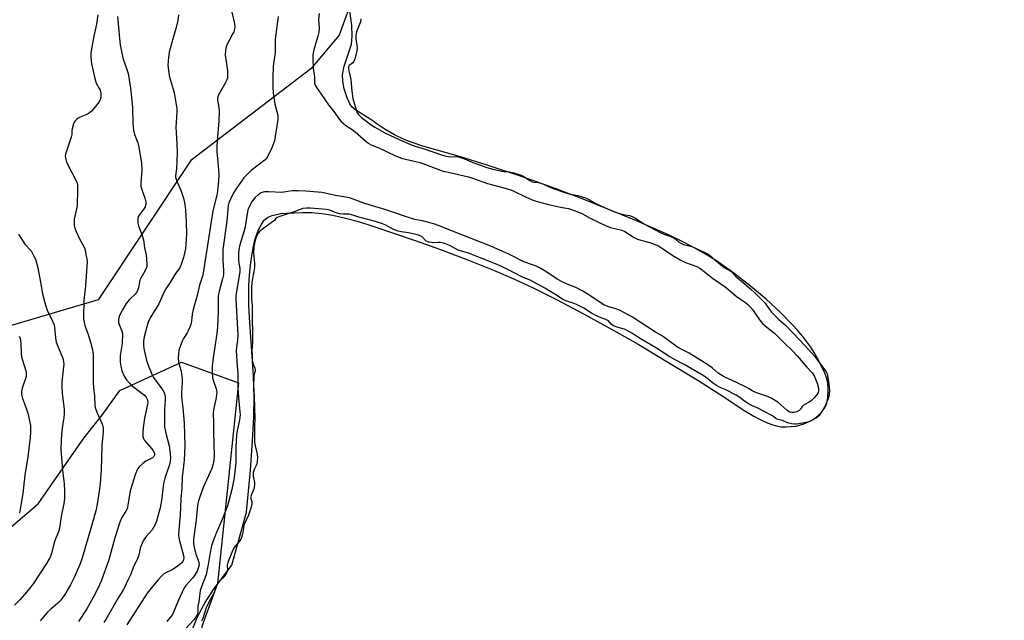
# Model space of a CAD drawing. Units: inches. Extents: x 1225770 to 1231770, y 557454 to 561455.
# Drawn here: x 1229238 to 1229638, y 559060 to 559304 of the extents above; entities that cross this region are included whole.
import ezdxf

# ---------------------------------------------------------------- set-up
doc = ezdxf.new("R2010")
doc.units = ezdxf.units.IN
doc.header["$MEASUREMENT"] = 0
for name, color, linetype in [('HYDRO-Water Body', 4, 'Continuous'), ('NTRL-Trees', 3, 'Continuous'), ('Undefined', 1, 'Continuous')]:
    doc.layers.add(name, color=color, linetype=linetype)

msp = doc.modelspace()

# ---------------------------------------------------------------- linework, layer by layer
at = {"layer": 'HYDRO-Water Body'}
msp.add_lwpolyline([(1229307.77, 559055.49), (1229309.8, 559060.52), (1229311.72, 559064.62), (1229313.09, 559066.96), (1229316.53, 559072.28), (1229323.92, 559082.24), (1229330, 559103.75), (1229331.54, 559120.97), (1229332.45, 559132.87), (1229332.98, 559142.68), (1229333.11, 559150.63), (1229333.01, 559154.48), (1229332.75, 559159.36), (1229331.14, 559183.06), (1229330.92, 559188.18), (1229330.86, 559192.28), (1229330.97, 559196.11), (1229331.23, 559200.32), (1229331.62, 559204.35), (1229332.12, 559208.17), (1229332.71, 559211.54), (1229333.39, 559214.55), (1229334.14, 559217.05), (1229334.93, 559219.02), (1229336, 559220.98), (1229337.06, 559222.55), (1229337.92, 559223.37), (1229339.01, 559224.04), (1229340.4, 559224.61), (1229342.16, 559225.08), (1229344.07, 559225.41), (1229346.29, 559225.64), (1229352.8, 559225.91), (1229356.47, 559225.89), (1229360.61, 559225.5), (1229365.17, 559224.73), (1229370.32, 559223.56), (1229375.55, 559222.14), (1229381.39, 559220.34), (1229399.1, 559214.26), (1229408.47, 559210.94), (1229419.61, 559206.73), (1229430.52, 559202.38), (1229439.36, 559198.62), (1229446.73, 559195.15), (1229456.13, 559190.4), (1229467.42, 559184.44), (1229479.55, 559177.82), (1229489.4, 559172.2), (1229501.56, 559164.95), (1229514.12, 559157.24), (1229524.29, 559150.75), (1229532.17, 559145.54), (1229536.52, 559142.87), (1229539.08, 559141.53), (1229541.91, 559140.24), (1229544.28, 559139.33), (1229546.16, 559138.81), (1229547.7, 559138.62), (1229549.65, 559138.56), (1229551.85, 559138.65), (1229553.72, 559138.87), (1229555.15, 559139.22), (1229556.89, 559139.82), (1229558.72, 559140.59), (1229560.33, 559141.42), (1229561.61, 559142.3), (1229563.11, 559143.6), (1229564.37, 559144.9), (1229565.32, 559146.12), (1229565.72, 559146.87), (1229566.07, 559147.85), (1229566.37, 559149.08), (1229566.57, 559150.4), (1229566.76, 559153.45), (1229566.6, 559156.45), (1229566.2, 559158.22), (1229565.38, 559160.41), (1229564.19, 559163.01), (1229562.29, 559166.69), (1229561.1, 559168.8), (1229559.73, 559170.95), (1229558.11, 559173.22), (1229556.34, 559175.5), (1229554.32, 559177.9), (1229552.17, 559180.28), (1229547.21, 559185.32), (1229541.47, 559190.59), (1229535.12, 559195.91), (1229528.3, 559201.2), (1229521.37, 559206.14), (1229517.57, 559208.55), (1229513.07, 559211.1), (1229507.82, 559213.81), (1229501.77, 559216.7), (1229495.26, 559219.64), (1229487.79, 559222.84), (1229467.77, 559230.98), (1229456.05, 559235.45), (1229441.9, 559240.52), (1229428, 559245.2), (1229416.72, 559248.72), (1229401.79, 559252.93), (1229397.45, 559254.33), (1229394.12, 559255.58), (1229390.17, 559257.47), (1229385.98, 559259.9), (1229382.65, 559262.19), (1229381.34, 559263.26), (1229374.5, 559267.61), (1229373.03, 559268.82), (1229372, 559270.08), (1229370.88, 559272.55), (1229369.75, 559276.22), (1229369.14, 559279.33), (1229369.01, 559282), (1229369.74, 559285.51), (1229372.65, 559294.4), (1229373.01, 559297.64), (1229372.84, 559302.01), (1229370.77, 559316.95)], dxfattribs=at)
at = {"layer": 'NTRL-Trees'}
msp.add_lwpolyline([(1229638.48, 559770.03), (1229584.94, 559737.66), (1229562.53, 559679.14), (1229561.28, 559611.9), (1229556.3, 559558.36), (1229553.81, 559553.38), (1229525.18, 559506.07), (1229456.51, 559453.08), (1229407.94, 559408.94), (1229367.7, 559298.15), (1229356.14, 559284.4), (1229307.29, 559247.09), (1229269.63, 559190.35), (1229230.09, 559178.61)], dxfattribs=at)
msp.add_lwpolyline([(1229242.22, 558908), (1229223.21, 558897.12), (1229198.96, 558902.2), (1229177.12, 558917.03), (1229143.48, 558984.3), (1229132.48, 559048.47), (1229142.64, 559058.64), (1229179.6, 559072.49), (1229213.78, 559084.5), (1229233.18, 559096.98), (1229245.19, 559107.14), (1229255.35, 559121.92), (1229263.67, 559133.93), (1229271.06, 559143.17), (1229278.45, 559153.33), (1229303.55, 559164.92), (1229326.67, 559156.46), (1229318.18, 559074.8), (1229311.71, 559057.25), (1229301.16, 558980.1), (1229247.96, 558911.28), (1229244.27, 558908.51)], close=True, dxfattribs=at)
at = {"layer": 'Undefined'}
for points, elevation in [([(1229269.47, 559306.35), (1229268.93, 559302.61), (1229267.82, 559297.68), (1229266.78, 559291.67), (1229266.64, 559290.51), (1229266.61, 559289.33), (1229266.68, 559287.55), (1229266.83, 559286.39), (1229268.16, 559280.43), (1229268.73, 559278.59), (1229270.03, 559276.36), (1229270.34, 559275.64), (1229270.6, 559274.33), (1229270.6, 559272.89), (1229270.42, 559271.92), (1229269.94, 559270.99), (1229267.85, 559268.23), (1229266.9, 559267.15), (1229266.09, 559266.48), (1229265.17, 559265.92), (1229262.47, 559264.82), (1229261.42, 559264.29), (1229260.7, 559263.79), (1229260.15, 559263.17), (1229259.57, 559261.91), (1229259, 559259.99), (1229258.88, 559259.18), (1229258.82, 559257.62), (1229258.62, 559256.54), (1229256.52, 559250.49), (1229256.28, 559249.66), (1229256.18, 559248.82), (1229256.36, 559247.41), (1229256.71, 559246.32), (1229258.8, 559242.16), (1229260.58, 559238.81), (1229260.97, 559237.82), (1229261.12, 559237.06), (1229261.16, 559235.28), (1229260.98, 559228.71), (1229260.77, 559227.29), (1229259.8, 559223.13), (1229259.73, 559221.99), (1229259.8, 559220.56), (1229260.06, 559219.44), (1229260.63, 559218.07), (1229262.17, 559214.81), (1229263.96, 559211.41), (1229264.22, 559210.57), (1229264.59, 559208.82), (1229264.91, 559207.06), (1229265.04, 559205.88), (1229264.45, 559195.96), (1229263.77, 559190.22), (1229263.62, 559182.8), (1229263.67, 559181.74), (1229264.11, 559179.87), (1229265.5, 559176.16), (1229266.48, 559173.04), (1229267.07, 559170.51), (1229267.5, 559168.26), (1229267.6, 559166), (1229267.49, 559158.41), (1229267.52, 559156.32), (1229267.63, 559154.52), (1229268.05, 559151.01), (1229268.23, 559147.36), (1229268.34, 559146.54), (1229268.58, 559145.69), (1229269.12, 559144.3), (1229271.18, 559139.72), (1229271.43, 559138.89), (1229271.56, 559138.04), (1229271.55, 559136.58), (1229271.02, 559130.94), (1229270.85, 559121.08), (1229270.41, 559115.51), (1229270.01, 559112.33), (1229269.01, 559106.25), (1229268.59, 559104.32), (1229267.18, 559099.03), (1229262.75, 559084.26), (1229262.05, 559082.43), (1229259.9, 559077.48), (1229258.34, 559074.16), (1229255.98, 559070.22), (1229254.97, 559068.78), (1229254.07, 559067.64), (1229253.05, 559066.61), (1229250.4, 559064.45), (1229248.91, 559063.09), (1229247.94, 559062.04), (1229245.99, 559059.52)], 396), ([(1229277.47, 559305.7), (1229278.19, 559296.75), (1229278.56, 559294.12), (1229279.2, 559290.79), (1229279.76, 559288.36), (1229281.15, 559284.52), (1229281.76, 559282.42), (1229282.71, 559276.55), (1229283.17, 559272.81), (1229283.58, 559268.57), (1229283.66, 559262.14), (1229283.96, 559259.36), (1229284.38, 559257.58), (1229285.66, 559254.18), (1229286, 559253.09), (1229287.22, 559246.05), (1229287.32, 559243.02), (1229286.95, 559237.94), (1229286.99, 559236.58), (1229287.28, 559235.17), (1229288.74, 559231.29), (1229288.94, 559230.22), (1229288.94, 559229.34), (1229288.71, 559228.2), (1229288.34, 559227.46), (1229285.89, 559224.25), (1229285.67, 559223.48), (1229285.65, 559222.65), (1229285.75, 559221.52), (1229285.97, 559220.39), (1229287.4, 559216.93), (1229287.99, 559214.73), (1229288.49, 559211.5), (1229289.11, 559208.63), (1229289.44, 559204.96), (1229289.32, 559203.86), (1229288.94, 559202.8), (1229288.08, 559200.99), (1229286.96, 559199.13), (1229286.59, 559198.37), (1229286.38, 559197.59), (1229285.93, 559195.19), (1229285.42, 559193.7), (1229284.64, 559192.64), (1229282.29, 559190.44), (1229281.03, 559188.77), (1229279.44, 559186.25), (1229278.39, 559184.14), (1229277.99, 559183.05), (1229277.81, 559181.94), (1229277.83, 559181.11), (1229278.08, 559180.29), (1229279.21, 559177.73), (1229279.41, 559176.32), (1229279.33, 559172.5), (1229278.53, 559167.6), (1229278.53, 559164.92), (1229278.75, 559163.23), (1229279.27, 559161.39), (1229280.22, 559159.22), (1229281.17, 559157.72), (1229282.26, 559156.33), (1229283.07, 559155.49), (1229288.37, 559151.5), (1229289.09, 559150.71), (1229289.58, 559149.82), (1229289.73, 559148.77), (1229289.66, 559147.66), (1229288.49, 559142.15), (1229287.85, 559138.15), (1229287.76, 559136.36), (1229287.81, 559134.59), (1229287.99, 559133.77), (1229288.41, 559133.03), (1229291.39, 559129.65), (1229292.02, 559128.82), (1229292.46, 559127.79), (1229292.49, 559127.06), (1229292.24, 559126.46), (1229291.71, 559125.94), (1229288.91, 559124.52), (1229287.71, 559123.69), (1229286.23, 559122.27), (1229285.7, 559121.58), (1229285.43, 559121.07), (1229284.81, 559119.41), (1229282.56, 559112.51), (1229281.66, 559106.73), (1229281.32, 559105.16), (1229280.89, 559104.17), (1229279.21, 559101.6), (1229278.45, 559099.76), (1229276.36, 559093.37), (1229273.9, 559084.43), (1229270.8, 559075.69), (1229270.14, 559074.23), (1229268.17, 559070.33), (1229264.96, 559064.44), (1229261.57, 559059.33)], 394), ([(1229302.25, 559306.38), (1229302.03, 559304.07), (1229301.38, 559301.2), (1229299.93, 559296.57), (1229298.42, 559291.11), (1229298.14, 559289.08), (1229297.98, 559285.87), (1229298.16, 559283.83), (1229298.5, 559281.52), (1229300.47, 559274.8), (1229301.54, 559268.14), (1229301.55, 559266.7), (1229301.21, 559260.65), (1229301.63, 559253.85), (1229301.76, 559250.15), (1229301.55, 559246.9), (1229301.52, 559243.68), (1229301.1, 559240.78), (1229301.09, 559240.22), (1229301.26, 559239.4), (1229301.57, 559238.59), (1229303.42, 559234.54), (1229304.32, 559231.69), (1229304.75, 559229.98), (1229305.12, 559226.9), (1229305.38, 559221.92), (1229305.53, 559217.13), (1229305.31, 559212.74), (1229305.14, 559211.1), (1229304.28, 559207.48), (1229303.23, 559204.24), (1229302.79, 559203.38), (1229301.05, 559200.98), (1229299.04, 559197.56), (1229297.08, 559194.83), (1229296.43, 559193.54), (1229294.27, 559188.66), (1229291.77, 559184.76), (1229290.6, 559182.67), (1229289.97, 559181.13), (1229289.37, 559179.25), (1229288.33, 559175.18), (1229288.03, 559173.46), (1229287.97, 559171.82), (1229288.1, 559170.44), (1229289.3, 559165.65), (1229289.94, 559163.74), (1229291.45, 559160), (1229292.07, 559158.71), (1229295.44, 559154.11), (1229296.25, 559152.87), (1229296.59, 559152.1), (1229296.82, 559150.77), (1229296.87, 559149.39), (1229296.54, 559145.63), (1229296.63, 559138.46), (1229296.78, 559137.4), (1229297.09, 559135.99), (1229298.47, 559130.82), (1229298.93, 559127.65), (1229299, 559125.9), (1229298.84, 559124.42), (1229298.59, 559123.26), (1229296.71, 559117.66), (1229296.28, 559116.01), (1229296.01, 559114.38), (1229295.51, 559109.57), (1229295.13, 559107.04), (1229294.83, 559105.62), (1229293.3, 559100.13), (1229292.69, 559098.48), (1229291.52, 559096.66), (1229289.05, 559093.87), (1229287.95, 559092.17), (1229286.85, 559089.55), (1229286.08, 559086.47), (1229285.52, 559084.84), (1229285.08, 559083.78), (1229283.99, 559081.68), (1229282.8, 559078.5), (1229282.1, 559076.93), (1229279.82, 559072.3), (1229277.63, 559068.64), (1229272.74, 559060.05), (1229271.9, 559058.88)], 392), ([(1229323.86, 559307.96), (1229325, 559303.38), (1229325.14, 559302.51), (1229325.17, 559301.67), (1229325.06, 559300.57), (1229324.8, 559299.51), (1229324.45, 559298.72), (1229322.85, 559295.94), (1229322.06, 559294.42), (1229321.7, 559293.34), (1229321.44, 559291.91), (1229321.3, 559289.89), (1229322.17, 559283.76), (1229322.29, 559281.73), (1229322.21, 559280.59), (1229321.84, 559279.56), (1229321.2, 559278.3), (1229318.56, 559273.8), (1229318.22, 559273.03), (1229318.12, 559272.55), (1229318.15, 559271.63), (1229318.76, 559268.57), (1229318.87, 559267.16), (1229318.66, 559263.13), (1229317.97, 559255.2), (1229317.83, 559252.3), (1229317.87, 559250.55), (1229318.39, 559244.9), (1229318.64, 559241.11), (1229318.53, 559238.75), (1229318.03, 559233.45), (1229316.29, 559226.51), (1229312.12, 559200.32), (1229311.81, 559199.08), (1229310.86, 559196.22), (1229309.89, 559192.02), (1229308.22, 559186.39), (1229307.85, 559184.48), (1229307.56, 559181.67), (1229307.4, 559180.84), (1229306.89, 559179.22), (1229306.26, 559177.65), (1229305.85, 559176.9), (1229304.26, 559174.5), (1229303.75, 559173.47), (1229302.57, 559170.22), (1229302.36, 559169.38), (1229302.24, 559168.52), (1229302.13, 559166.49), (1229302.21, 559165.09), (1229302.49, 559163.86), (1229303.34, 559161.22), (1229303.55, 559160.06), (1229303.75, 559158.29), (1229303.77, 559156.81), (1229303.51, 559152.44), (1229303.48, 559150.71), (1229304.03, 559146.29), (1229304.6, 559140.05), (1229304.79, 559130.84), (1229304.54, 559125.03), (1229303.74, 559118.09), (1229303.6, 559113.52), (1229303.25, 559109.26), (1229302.91, 559102.59), (1229302.39, 559096.6), (1229302.29, 559094.29), (1229302.37, 559093.47), (1229302.64, 559092.15), (1229304.3, 559086.22), (1229304.42, 559085.15), (1229304.31, 559084.42), (1229304, 559083.72), (1229303.71, 559083.29), (1229302.86, 559082.5), (1229299.92, 559080.44), (1229297.07, 559079.08), (1229296.34, 559078.63), (1229295.5, 559077.89), (1229293.91, 559076.18), (1229290.61, 559072.19), (1229289.56, 559070.82), (1229281.3, 559057.96)], 390), ([(1229342.81, 559305.72), (1229341.65, 559296.52), (1229341.58, 559291.08), (1229340.87, 559285.42), (1229340.66, 559280.71), (1229340.62, 559276.92), (1229340.76, 559274.59), (1229341.48, 559269.96), (1229342.69, 559265.46), (1229342.77, 559264.61), (1229342.71, 559263.74), (1229341.65, 559256.78), (1229341.3, 559255.05), (1229340.34, 559252.24), (1229338.66, 559248.77), (1229338.2, 559248.08), (1229337.52, 559247.34), (1229331.83, 559242.94), (1229330.33, 559241.5), (1229328.92, 559239.95), (1229325.96, 559235.92), (1229324.72, 559233.93), (1229323.38, 559231.36), (1229322.79, 559229.79), (1229322.51, 559228.7), (1229322.01, 559222.4), (1229320.39, 559210.83), (1229320.26, 559206.28), (1229320.61, 559202.22), (1229320.59, 559200.49), (1229320.25, 559198.81), (1229318.81, 559193.8), (1229318.44, 559191.93), (1229318.38, 559190.56), (1229318.48, 559185.55), (1229318.2, 559179.14), (1229317.88, 559176.61), (1229316.34, 559166.69), (1229316.04, 559163.21), (1229315.94, 559160.63), (1229316.16, 559158.59), (1229316.52, 559157.19), (1229317.67, 559153.99), (1229317.85, 559152.75), (1229317.58, 559150.38), (1229316.53, 559145.47), (1229316.34, 559143.8), (1229316.52, 559140.39), (1229316.5, 559136.11), (1229316.74, 559127.02), (1229316.7, 559125.04), (1229316.43, 559123.46), (1229315.83, 559121.55), (1229312.32, 559113.8), (1229310.77, 559109.62), (1229310.24, 559107.93), (1229309.97, 559106.34), (1229309.44, 559100.74), (1229308.38, 559092.76), (1229308.39, 559090.92), (1229308.63, 559089.53), (1229309.38, 559086.72), (1229310.31, 559084.28), (1229310.59, 559083.3), (1229310.64, 559082.38), (1229310.43, 559081.35), (1229309.83, 559079.8), (1229308.83, 559078.07), (1229307.91, 559076.92), (1229305.29, 559073.95), (1229304.41, 559072.7), (1229302.09, 559067.71), (1229300.26, 559063.08), (1229299.77, 559062.12), (1229299.3, 559061.43), (1229297.53, 559059.26)], 388), ([(1229359.49, 559306.94), (1229359.3, 559304.39), (1229359.48, 559300.94), (1229359.38, 559299.33), (1229359.06, 559297.74), (1229357.38, 559292.09), (1229356.94, 559290.15), (1229356.91, 559288.43), (1229357.12, 559284.7), (1229357.61, 559280.98), (1229357.71, 559278.45), (1229357.99, 559277.49), (1229358.4, 559276.79), (1229360.42, 559274.03), (1229363.38, 559269.71), (1229365.89, 559266.42), (1229367.73, 559263.85), (1229368.46, 559262.98), (1229370.37, 559261.32), (1229372.94, 559259.66), (1229374.23, 559258.71), (1229378.66, 559254.73), (1229379.76, 559253.94), (1229380.66, 559253.42), (1229384.15, 559252.13), (1229390.64, 559248.95), (1229393.12, 559247.98), (1229394.69, 559247.54), (1229400.63, 559246.16), (1229410.07, 559242.71), (1229412.72, 559242.19), (1229420.29, 559240.39), (1229421.92, 559239.87), (1229428.05, 559237.62), (1229433.74, 559236.19), (1229437.19, 559235.21), (1229438.85, 559234.59), (1229443.58, 559232.21), (1229446.27, 559231.06), (1229447.89, 559230.49), (1229452.86, 559229.16), (1229457.73, 559228.06), (1229461.01, 559227.53), (1229463.79, 559226.57), (1229466.81, 559225.36), (1229469.89, 559223.62), (1229476.45, 559220.37), (1229478.1, 559219.82), (1229482.81, 559218.69), (1229483.99, 559218.11), (1229487.78, 559215.71), (1229489.09, 559215.07), (1229490.44, 559214.58), (1229494.63, 559213.5), (1229497.63, 559212.27), (1229498.98, 559211.51), (1229503.5, 559208.35), (1229506.53, 559206.63), (1229508.75, 559205.56), (1229513.25, 559203.81), (1229514.51, 559203.19), (1229515.67, 559202.38), (1229519.74, 559199.06), (1229524.84, 559195.57), (1229526.31, 559194.39), (1229529.26, 559191.81), (1229530.61, 559190.82), (1229533.13, 559189.14), (1229534.06, 559188.4), (1229534.85, 559187.64), (1229535.95, 559186.37), (1229538.81, 559182.21), (1229540.05, 559180.67), (1229541.08, 559179.7), (1229545.12, 559176.53), (1229546.33, 559175.42), (1229548.97, 559172.65), (1229552.27, 559169.48), (1229554.14, 559167.55), (1229558.14, 559162.81), (1229560.33, 559160.42), (1229560.79, 559159.79), (1229561.17, 559159.08), (1229562.24, 559156.3), (1229562.83, 559154.36), (1229562.88, 559153.28), (1229562.68, 559152.59), (1229562.31, 559151.89), (1229561.2, 559150.54), (1229559.94, 559149.36), (1229559.05, 559148.65), (1229556.73, 559147.36), (1229556.25, 559146.87), (1229555.46, 559145.7), (1229554.92, 559145.18), (1229554.03, 559144.71), (1229552.99, 559144.44), (1229552, 559144.36), (1229551.17, 559144.56), (1229550.53, 559144.92), (1229549.9, 559145.39), (1229546.23, 559148.59), (1229543.63, 559150.19), (1229542.06, 559150.88), (1229538.45, 559152.09), (1229536.62, 559152.81), (1229535.87, 559153.19), (1229534.34, 559154.21), (1229533.18, 559154.83), (1229527.15, 559157.69), (1229525.18, 559158.49), (1229524.15, 559159.03), (1229521.93, 559160.48), (1229519.56, 559162.57), (1229517.79, 559163.85), (1229510.2, 559168.54), (1229507.18, 559170.03), (1229505.47, 559171.02), (1229504.29, 559171.82), (1229500.87, 559174.46), (1229498.94, 559175.82), (1229496.41, 559177.19), (1229487.07, 559183.18), (1229481.87, 559186.06), (1229480.34, 559186.68), (1229477.1, 559187.6), (1229475.49, 559188.32), (1229474, 559189.2), (1229468.89, 559192.66), (1229466.88, 559193.87), (1229464.02, 559195.29), (1229460.46, 559196.64), (1229458.43, 559197.58), (1229456.46, 559198.75), (1229451.86, 559201.77), (1229449.56, 559203.13), (1229447.85, 559204.01), (1229446.84, 559204.43), (1229442.89, 559205.79), (1229437.1, 559208.78), (1229429.43, 559212.15), (1229415.17, 559217.68), (1229410.14, 559219.73), (1229406.58, 559221.05), (1229402.12, 559222.28), (1229398.52, 559222.99), (1229397.12, 559223.36), (1229386.31, 559227.06), (1229378.13, 559229.48), (1229371.92, 559231.83), (1229366.16, 559232.84), (1229362, 559233.76), (1229360.57, 559234), (1229354.09, 559234.58), (1229350.93, 559234.73), (1229348.6, 559234.65), (1229345.2, 559234.08), (1229344.36, 559234.01), (1229339, 559234.29), (1229337.33, 559234.25), (1229336.78, 559234.13), (1229335.98, 559233.81), (1229334.75, 559233.06), (1229333.53, 559231.94), (1229332.25, 559230.42), (1229331.13, 559228.49), (1229330.53, 559226.89), (1229329.26, 559219.38), (1229327.29, 559212.69), (1229326.88, 559210.84), (1229326.66, 559209.09), (1229326.71, 559206.8), (1229326.9, 559205.12), (1229327.27, 559203.04), (1229327.28, 559201.86), (1229325.75, 559192.79), (1229325.61, 559191.73), (1229325.56, 559190.44), (1229326.37, 559176), (1229326.24, 559173.77), (1229325.82, 559170.99), (1229325.8, 559169.62), (1229326.17, 559163.34), (1229326.46, 559160.37), (1229326.47, 559154.53), (1229326.81, 559148.69), (1229327.27, 559144.8), (1229327.34, 559143.49), (1229327.09, 559141.41), (1229326.1, 559136.94), (1229325.86, 559135.25), (1229325.6, 559130.37), (1229325.65, 559124.33), (1229325.37, 559121.36), (1229324.76, 559117.06), (1229324.03, 559113.11), (1229322.16, 559106.37), (1229320.3, 559101.55), (1229317.59, 559095.3), (1229316.21, 559091.75), (1229315.69, 559090.12), (1229315.14, 559087.44), (1229314.35, 559082.47), (1229313.52, 559078.45), (1229313.02, 559076.87), (1229311.62, 559073.41), (1229311.14, 559071.87), (1229310.49, 559067.34), (1229310.13, 559065.5), (1229310.11, 559063.07), (1229309.87, 559062), (1229309.36, 559061.04), (1229308.53, 559059.92), (1229305.17, 559056.32)], 386), ([(1229376.54, 559304.72), (1229376.33, 559303.52), (1229374.78, 559299.46), (1229374.46, 559298.2), (1229374.49, 559296.65), (1229374.92, 559293.97), (1229374.99, 559292.89), (1229374.86, 559291.73), (1229374.24, 559288.79), (1229373.99, 559288.02), (1229373.61, 559287.31), (1229373.23, 559286.88), (1229371.76, 559285.67), (1229371.51, 559285.22), (1229371.42, 559284.66), (1229371.56, 559283.58), (1229372.45, 559279.98), (1229372.82, 559275.22), (1229373.31, 559272.3), (1229373.78, 559270.34), (1229375.05, 559266.48), (1229375.6, 559265.72), (1229376.8, 559264.58), (1229380.65, 559261.61), (1229382.27, 559260.56), (1229386.28, 559258.33), (1229392.37, 559255.46), (1229397.43, 559253.33), (1229398.99, 559252.75), (1229402.29, 559251.81), (1229409.36, 559249.4), (1229411.26, 559248.84), (1229412.82, 559248.59), (1229415.5, 559248.65), (1229417.1, 559248.3), (1229419.44, 559247.49), (1229422.05, 559246.23), (1229424.87, 559245.33), (1229427.81, 559244.19), (1229430.31, 559243.45), (1229434.65, 559242.51), (1229437.05, 559242.38), (1229438.78, 559241.97), (1229441.73, 559241.01), (1229442.81, 559240.57), (1229443.68, 559240.03), (1229445.32, 559238.84), (1229446.22, 559238.35), (1229446.97, 559238.17), (1229448.72, 559238.03), (1229449.75, 559237.77), (1229450.91, 559237.36), (1229454.42, 559235.84), (1229460.36, 559233.73), (1229461.91, 559233.31), (1229464.79, 559232.84), (1229467.93, 559231.77), (1229469.64, 559231.03), (1229471.85, 559229.65), (1229474.28, 559228.6), (1229477.22, 559227.18), (1229479.78, 559226.1), (1229481.4, 559225.57), (1229484.13, 559224.98), (1229485.84, 559224.7), (1229486.99, 559224.28), (1229488.34, 559223.54), (1229491.68, 559221.23), (1229498.61, 559217.56), (1229499.86, 559216.98), (1229502.35, 559216.29), (1229503.63, 559215.7), (1229504.46, 559215.16), (1229505.9, 559213.87), (1229506.79, 559213.32), (1229507.92, 559212.86), (1229510.18, 559212.34), (1229511.29, 559211.95), (1229516.32, 559209.76), (1229518.19, 559208.79), (1229520.62, 559206.63), (1229524.45, 559203.45), (1229525.33, 559202.86), (1229526.49, 559202.39), (1229527.26, 559201.87), (1229529.29, 559199.66), (1229531.38, 559198.06), (1229535.26, 559194.64), (1229537.05, 559192.96), (1229541.09, 559188.91), (1229541.64, 559188.18), (1229542.82, 559186.35), (1229543.72, 559185.27), (1229546.66, 559182.34), (1229549.47, 559179.81), (1229555.16, 559174.06), (1229558.89, 559169.99), (1229561.15, 559167.3), (1229565.33, 559161.93), (1229565.94, 559161.02), (1229566.33, 559160.14), (1229566.81, 559157.87), (1229567.3, 559153.79), (1229567.17, 559151.46), (1229566.66, 559149.64), (1229565.21, 559146.58), (1229563.91, 559144.4), (1229563.09, 559143.22), (1229562.41, 559142.51), (1229561.81, 559142.03), (1229559.34, 559140.79), (1229558.45, 559140.5), (1229554.89, 559139.8), (1229553.86, 559139.66), (1229553.07, 559139.67), (1229551.83, 559139.82), (1229550.8, 559140.05), (1229550, 559140.34), (1229548.19, 559141.16), (1229546.21, 559141.54), (1229545.61, 559141.86), (1229544.64, 559142.7), (1229543.81, 559143.23), (1229540.66, 559144.79), (1229537.92, 559146.3), (1229535.9, 559147.14), (1229534.58, 559147.85), (1229532.67, 559149.06), (1229530.78, 559150.51), (1229529.25, 559151.44), (1229524.9, 559153.79), (1229522.74, 559154.63), (1229521.25, 559155.43), (1229519.67, 559156.45), (1229517.73, 559158.15), (1229515.83, 559159.44), (1229508.19, 559163.96), (1229504.71, 559165.7), (1229501.36, 559167.61), (1229497.6, 559170.17), (1229489.91, 559174.66), (1229487.08, 559176.58), (1229485.89, 559177.3), (1229483.87, 559178.3), (1229481.3, 559178.99), (1229479.32, 559179.76), (1229478.48, 559180.33), (1229477.35, 559181.68), (1229476.86, 559182.06), (1229476.29, 559182.33), (1229474.32, 559182.94), (1229473.05, 559183.52), (1229470.44, 559184.93), (1229467.25, 559186.9), (1229464.31, 559188.44), (1229463, 559189), (1229459.91, 559189.88), (1229458.77, 559190.39), (1229457.88, 559190.93), (1229456.16, 559192.21), (1229453.81, 559193.56), (1229451.48, 559195.09), (1229445.66, 559198.18), (1229442.06, 559199.68), (1229436.32, 559202.63), (1229431.99, 559204.65), (1229420.36, 559209.34), (1229416.19, 559210.52), (1229415.13, 559211.02), (1229412.86, 559212.31), (1229411.6, 559212.85), (1229410.12, 559213.33), (1229408.9, 559213.59), (1229408.05, 559213.62), (1229405.98, 559213.5), (1229405.22, 559213.58), (1229404.15, 559213.84), (1229402.95, 559214.38), (1229401.47, 559215.89), (1229400.91, 559216.25), (1229399.98, 559216.64), (1229399, 559216.94), (1229395.98, 559217.62), (1229392.98, 559217.96), (1229391.65, 559218.27), (1229389.48, 559219.07), (1229386.64, 559220.65), (1229385.38, 559221.19), (1229382.41, 559222.13), (1229375.7, 559224.01), (1229372.86, 559224.97), (1229371.71, 559225.2), (1229369.45, 559225.14), (1229367.88, 559225.35), (1229366.03, 559225.83), (1229363.86, 559226.77), (1229362.53, 559227.04), (1229355.99, 559227.64), (1229354.41, 559227.61), (1229352.92, 559227.43), (1229351.83, 559227.13), (1229349.3, 559226.09), (1229347.26, 559225.5), (1229343.96, 559224.38), (1229342.46, 559223.76), (1229341.96, 559223.4), (1229341.35, 559222.63), (1229341, 559222.3), (1229337.59, 559219.92), (1229335.27, 559218.07), (1229334.73, 559217.5), (1229334.17, 559216.46), (1229333.5, 559214.55), (1229333.18, 559213.29), (1229332.99, 559212.01), (1229332.81, 559209.24), (1229333.19, 559205.23), (1229333.17, 559203.42), (1229333.01, 559201.84), (1229332.32, 559198.3), (1229332.04, 559195.76), (1229331.94, 559193.31), (1229331.95, 559190.76), (1229332.26, 559187.82), (1229332.31, 559186.62), (1229332.44, 559172.87), (1229332.18, 559169.77), (1229332.21, 559167.59), (1229332.33, 559165.83), (1229332.5, 559164.78), (1229332.85, 559163.69), (1229333.4, 559162.5), (1229333.5, 559161.98), (1229333.47, 559161.41), (1229332.99, 559159.44), (1229332.78, 559155.22), (1229333.11, 559151.02), (1229333.27, 559146.42), (1229333.31, 559142.16), (1229333.21, 559139.04), (1229333.26, 559132.3), (1229333.45, 559130.8), (1229334.26, 559127.41), (1229334.4, 559126.01), (1229334.31, 559124.47), (1229334.14, 559123.47), (1229333.9, 559122.81), (1229333.04, 559121.2), (1229332.74, 559120.02), (1229332.71, 559118.52), (1229333.21, 559115.9), (1229333.25, 559114.88), (1229333.11, 559113.86), (1229332.92, 559113.12), (1229331.9, 559110.67), (1229331.7, 559109.89), (1229331.72, 559109.39), (1229332.14, 559108.12), (1229332.13, 559107.38), (1229332.01, 559106.6), (1229331.71, 559105.41), (1229330.75, 559102.61), (1229328.92, 559098.45), (1229328.68, 559097.35), (1229328.35, 559094.82), (1229327.8, 559093.07), (1229327.16, 559091.94), (1229325.38, 559089.95), (1229324.72, 559089.02), (1229322.51, 559083.75), (1229322.11, 559082.33), (1229322.18, 559080.02), (1229321.87, 559078.97), (1229321.16, 559077.81), (1229318.96, 559075.75), (1229318.43, 559075.07), (1229317.9, 559074.2), (1229317.51, 559073.3), (1229316.94, 559071.45), (1229316.65, 559070.78), (1229314.76, 559067.39), (1229313.54, 559064.88), (1229312.15, 559060.53), (1229311.7, 559059.39)], 384), ([(1229237.1, 559217.05), (1229239.74, 559212.98), (1229242.25, 559210.19), (1229243.28, 559208.41), (1229244.02, 559206.8), (1229245, 559203.37), (1229246.15, 559197.54), (1229246.95, 559192.75), (1229248.23, 559187.68), (1229248.88, 559185.77), (1229250.97, 559181.64), (1229251.59, 559180.12), (1229251.81, 559179.05), (1229252.21, 559174.78), (1229252.52, 559173.09), (1229253, 559171.76), (1229255.08, 559166.84), (1229255.33, 559166.05), (1229255.52, 559165.03), (1229255.57, 559163.98), (1229255.52, 559162.94), (1229254.82, 559156.85), (1229254.74, 559155.1), (1229254.92, 559152.2), (1229255.73, 559145.83), (1229255.78, 559144.15), (1229255.62, 559142.24), (1229255.1, 559139.09), (1229254.66, 559135.63), (1229254.46, 559133.02), (1229254.35, 559129.51), (1229254.45, 559127.75), (1229255.07, 559120.98), (1229255.69, 559115.37), (1229255.83, 559112.44), (1229255.81, 559109.31), (1229255.64, 559107.34), (1229254.52, 559102.02), (1229253.85, 559097.29), (1229253.38, 559095.76), (1229252.33, 559093.29), (1229251.62, 559091.41), (1229250.53, 559087), (1229249.86, 559085.19), (1229248.54, 559082.92), (1229243.12, 559074.68), (1229241.63, 559072.71), (1229240.35, 559071.18), (1229237.63, 559068.14), (1229235.5, 559065.96)], 398), ([(1229237.38, 559175.55), (1229237.78, 559174.48), (1229237.98, 559173.65), (1229238.11, 559172.46), (1229238.28, 559168.27), (1229238.39, 559167.12), (1229238.74, 559165.72), (1229240.07, 559161.39), (1229240.24, 559160.58), (1229240.3, 559159.79), (1229240.24, 559159.01), (1229240.04, 559158.19), (1229238.6, 559154.31), (1229238.36, 559152.99), (1229238.33, 559151.92), (1229238.46, 559151.16), (1229238.74, 559150.15), (1229240.44, 559145.81), (1229240.96, 559144.1), (1229242, 559139.12), (1229242.08, 559136.56), (1229241.94, 559134.25), (1229240.97, 559126.37), (1229239.65, 559118.88), (1229238.92, 559111.36), (1229238.04, 559106.6), (1229237.54, 559103.37)], 400)]:
    msp.add_lwpolyline(points, dxfattribs=dict(at, elevation=elevation))

doc.saveas('drawing.dxf')
